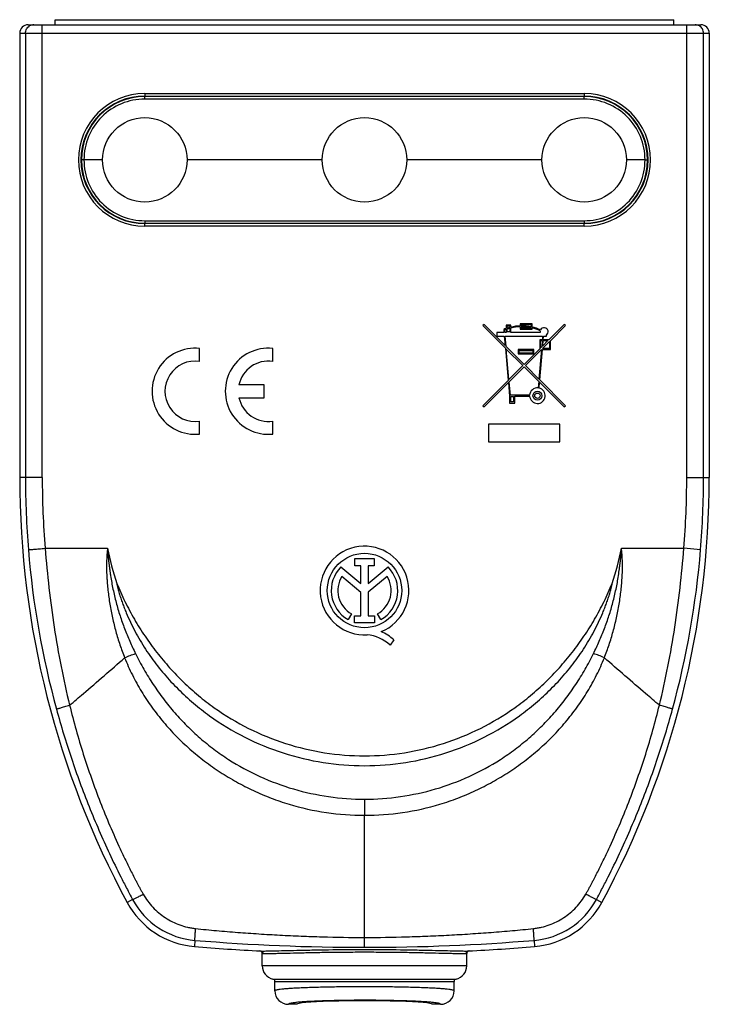
# Model space of a CAD drawing. Units: millimetres. Extents: x -20.4 to 20.4, y -64.3 to -6.
import ezdxf

# ---------------------------------------------------------------- set-up
doc = ezdxf.new("R2010")
doc.units = ezdxf.units.MM
doc.header["$LTSCALE"] = 16.335
doc.layers.get('0').update_dxf_attribs({"linetype": 'CONTINUOUS'})
doc.layers.add('RACCORDO', color=7, linetype='CONTINUOUS')

msp = doc.modelspace()

# ---------------------------------------------------------------- linework, layer by layer
at = {"color": 7, "linetype": 'CONTINUOUS'}
for p, q in [((-19.9, -6.3), (19.9, -6.3)), ((-18.3, -6.3), (-18.3, -6)), ((-18.3, -6), (18.3, -6)), ((18.3, -6.3), (18.3, -6)), ((-20.4, -6.8), (-20.4, -33.1)), ((20.4, -6.8), (20.4, -33.1)), ((-14.85, -11.01), (-14.85, -11.039)), ((-14.578, -10.9), (-14.637, -10.9)), ((-13, -10.525), (13, -10.525)), ((-9.051, -10.55), (-9.051, -10.525)), ((-3.949, -10.525), (-3.949, -10.55)), ((3.949, -10.55), (3.949, -10.525)), ((9.051, -10.525), (9.051, -10.55)), ((14.637, -10.9), (14.578, -10.9)), ((14.85, -11.01), (14.85, -11.039)), ((-2.5, -14.3), (-10.5, -14.3)), ((10.5, -14.3), (2.5, -14.3)), ((-14.637, -17.7), (-14.578, -17.7)), ((-10.014, -18.075), (-10.013, -18.05)), ((-8.75, -18.05), (-8.75, -18.075)), ((-4.25, -18.05), (-4.25, -18.075)), ((-2.986, -18.075), (-2.987, -18.05)), ((-0.544, -18.05), (-0.544, -18.075)), ((0.544, -18.075), (0.544, -18.05)), ((2.986, -18.075), (2.987, -18.05)), ((4.25, -18.05), (4.25, -18.075)), ((8.75, -18.05), (8.75, -18.075)), ((10.014, -18.075), (10.013, -18.05)), ((14.578, -17.7), (14.637, -17.7)), ((13, -18.075), (-13, -18.075)), ((7.074, -24.042), (7, -24.117)), ((7, -24.117), (8.333, -25.449)), ((8.318, -25.286), (7.074, -24.042)), ((8.236, -24.343), (8.252, -24.526)), ((8.305, -24.526), (8.292, -24.377)), ((8.653, -24.078), (8.39, -24.078)), ((8.39, -24.078), (8.39, -24.284)), ((8.39, -24.34), (8.39, -24.526)), ((8.443, -24.131), (8.601, -24.131)), ((8.443, -24.267), (8.443, -24.131)), ((8.443, -24.473), (8.443, -24.322)), ((8.601, -24.473), (8.443, -24.473)), ((8.601, -24.131), (8.601, -24.22)), ((8.601, -24.275), (8.601, -24.473)), ((8.653, -24.207), (8.653, -24.078)), ((8.653, -24.526), (8.653, -24.261)), ((9.917, -23.999), (9.206, -23.999)), ((9.206, -23.999), (9.206, -24.133)), ((9.206, -24.185), (9.206, -24.315)), ((9.206, -24.315), (9.917, -24.315)), ((9.259, -24.052), (9.864, -24.052)), ((9.259, -24.131), (9.259, -24.052)), ((9.259, -24.263), (9.259, -24.184)), ((9.864, -24.263), (9.259, -24.263)), ((9.864, -24.052), (9.864, -24.19)), ((9.864, -24.243), (9.864, -24.263)), ((9.917, -24.201), (9.917, -23.999)), ((9.917, -24.315), (9.917, -24.255)), ((11.811, -24.042), (10.907, -24.947)), ((10.996, -25.007), (11.886, -24.117)), ((11.886, -24.117), (11.811, -24.042)), ((8.252, -24.526), (7.838, -24.526)), ((7.838, -24.526), (7.838, -24.736)), ((7.838, -24.736), (8.27, -24.736)), ((8.27, -24.736), (8.318, -25.286)), ((8.39, -24.526), (8.305, -24.526)), ((8.323, -24.736), (10.541, -24.736)), ((8.376, -25.344), (8.323, -24.736)), ((10.396, -24.526), (8.653, -24.526)), ((10.523, -24.947), (10.364, -24.947)), ((10.364, -24.947), (10.364, -25.49)), ((10.417, -24.999), (10.518, -24.999)), ((10.417, -25.437), (10.417, -24.999)), ((10.518, -24.999), (10.486, -25.368)), ((10.541, -24.736), (10.523, -24.947)), ((10.529, -25.473), (10.943, -25.06)), ((10.544, -25.31), (10.571, -24.999)), ((10.854, -24.999), (10.544, -25.31)), ((10.571, -24.999), (10.854, -24.999)), ((10.575, -24.947), (10.594, -24.736)), ((10.907, -24.947), (10.575, -24.947)), ((10.594, -24.736), (10.759, -24.736)), ((10.759, -24.736), (10.759, -24.67)), ((10.943, -25.06), (10.943, -25.473)), ((10.996, -25.526), (10.996, -25.007)), ((-9.765, -26.233), (-9.765, -25.463)), ((-5.43, -26.233), (-5.43, -25.463)), ((8.333, -25.449), (8.499, -27.354)), ((9.443, -26.411), (8.376, -25.344)), ((8.39, -25.507), (9.368, -26.485)), ((8.548, -27.306), (8.39, -25.507)), ((10.022, -25.526), (9.101, -25.526)), ((9.101, -25.526), (9.101, -25.789)), ((9.153, -25.578), (9.969, -25.578)), ((9.153, -25.736), (9.153, -25.578)), ((10.364, -25.49), (9.443, -26.411)), ((9.517, -26.485), (10.471, -25.531)), ((9.969, -25.578), (9.969, -25.736)), ((10.022, -25.789), (10.022, -25.526)), ((10.471, -25.531), (10.318, -27.286)), ((10.366, -27.334), (10.525, -25.526)), ((10.486, -25.368), (10.417, -25.437)), ((10.525, -25.526), (10.996, -25.526)), ((10.943, -25.473), (10.529, -25.473)), ((9.101, -25.789), (10.022, -25.789)), ((9.969, -25.736), (9.153, -25.736)), ((9.368, -26.485), (8.548, -27.306)), ((8.56, -27.443), (9.443, -26.56)), ((9.443, -26.56), (10.306, -27.423)), ((10.318, -27.286), (9.517, -26.485)), ((8.499, -27.354), (7, -28.854)), ((11.886, -28.854), (10.366, -27.334)), ((-5.94, -27.618), (-7.428, -27.618)), ((-5.94, -28.383), (-5.94, -27.618)), ((7.074, -28.928), (8.511, -27.491)), ((8.511, -27.491), (8.581, -28.289)), ((8.629, -28.236), (8.56, -27.443)), ((10.306, -27.423), (10.273, -27.804)), ((10.325, -27.812), (10.354, -27.471)), ((10.354, -27.471), (11.811, -28.928)), ((-7.428, -28.383), (-5.94, -28.383)), ((8.581, -28.289), (8.581, -28.71)), ((9.773, -28.236), (8.629, -28.236)), ((8.66, -28.315), (8.818, -28.315)), ((8.66, -28.631), (8.66, -28.315)), ((8.818, -28.315), (8.818, -28.631)), ((8.897, -28.289), (9.773, -28.289)), ((8.897, -28.71), (8.897, -28.289)), ((7, -28.854), (7.074, -28.928)), ((8.581, -28.71), (8.897, -28.71)), ((8.818, -28.631), (8.66, -28.631)), ((11.811, -28.928), (11.886, -28.854)), ((-9.765, -30.537), (-9.765, -29.767)), ((-5.43, -30.537), (-5.43, -29.767)), ((11.561, -29.944), (7.337, -29.944)), ((7.337, -29.944), (7.337, -31)), ((11.561, -31), (11.561, -29.944)), ((7.337, -31), (11.561, -31)), ((-1.391, -38.404), (-0.219, -39.392)), ((-0.575, -37.91), (0.58, -37.91)), ((-0.575, -38.329), (-0.575, -37.91)), ((-0.219, -38.329), (-0.575, -38.329)), ((-0.219, -39.392), (-0.219, -38.329)), ((0.58, -38.329), (0.225, -38.329)), ((0.225, -38.329), (0.225, -39.392)), ((0.225, -39.392), (1.394, -38.406)), ((0.58, -37.91), (0.58, -38.329)), ((-0.219, -39.908), (-1.34, -38.964)), ((1.34, -38.964), (0.225, -39.903)), ((-0.219, -41.289), (-0.219, -39.908)), ((0.225, -39.903), (0.225, -41.289)), ((-0.773, -41.177), (-0.965, -41.519)), ((-0.588, -41.289), (-0.219, -41.289)), ((-0.588, -41.706), (-0.588, -41.289)), ((0.225, -41.289), (0.594, -41.289)), ((0.594, -41.289), (0.594, -41.706)), ((0.965, -41.519), (0.773, -41.177)), ((0.594, -41.706), (-0.588, -41.706)), ((1.726, -42.721), (1.509, -43.029)), ((-6.05, -62.021), (-6.05, -61.29)), ((6.05, -62.021), (6.05, -61.29)), ((-5.3, -63.499), (-5.3, -62.95)), ((5.3, -63.499), (5.3, -62.95)), ((-4, -64.3), (-4.5, -64.3)), ((4.5, -64.3), (4, -64.3))]:
    msp.add_line(p, q, dxfattribs=at)
at = {"color": 250, "linetype": 'CONTINUOUS'}
for p, q in [((-19.067, -33.1), (-19.067, -6.3)), ((19.067, -33.1), (19.067, -6.3)), ((-20.4, -6.8), (20.4, -6.8)), ((-20.061, -6.8), (-20.061, -33.1)), ((20.061, -33.1), (20.061, -6.8)), ((-13, -10.375), (-13, -10.525)), ((-13, -10.375), (13, -10.375)), ((13, -10.375), (13, -10.525)), ((-8.752, -10.55), (-8.751, -10.525)), ((-4.248, -10.55), (-4.249, -10.525)), ((4.248, -10.55), (4.249, -10.525)), ((8.752, -10.55), (8.751, -10.525)), ((13.002, -10.525), (13.002, -10.55)), ((16.666, -13.403), (16.664, -13.507)), ((16.673, -13.554), (16.7, -13.555)), ((-16.673, -15.046), (-16.7, -15.045)), ((-16.666, -15.197), (-16.664, -15.093)), ((-3.6, -18.075), (-3.6, -18.05)), ((-3.4, -18.075), (-3.4, -18.05)), ((3.4, -18.05), (3.4, -18.075)), ((3.6, -18.05), (3.6, -18.075)), ((-13, -18.225), (-13, -18.075)), ((13, -18.225), (-13, -18.225)), ((13, -18.225), (13, -18.075)), ((-19.067, -33.1), (-20.4, -33.1)), ((19.067, -33.1), (20.4, -33.1)), ((-18.896, -37.3), (-15.2, -37.3)), ((15.2, -37.3), (18.896, -37.3)), ((19.887, -37.381), (18.896, -37.3)), ((0, -60.342), (0, -53.108)), ((-13.721, -58.096), (-14.042, -58.27)), ((13.721, -58.096), (14.042, -58.27)), ((-10.031, -60.513), (-10.061, -60.877)), ((10.031, -60.513), (10.061, -60.877)), ((-6.05, -61.29), (-6.007, -61.292)), ((6.007, -61.292), (6.05, -61.29)), ((6.05, -62.021), (-6.05, -62.021)), ((-5.418, -62.803), (5.418, -62.803)), ((-5.3, -62.95), (5.3, -62.95))]:
    msp.add_line(p, q, dxfattribs=at)
at = {"color": 7, "linetype": 'CONTINUOUS'}
for centre, radius in [((-13, -14.3), 2.5), ((0, -14.3), 2.5), ((13, -14.3), 2.5), ((10.232, -28.263), 0.263), ((10.232, -28.263), 0.158), ((0, -39.8), 2.204)]:
    msp.add_circle(centre, radius, dxfattribs=at)
for centre, radius, start, end in [((-19.9, -6.8), 0.5, 90, 180), ((19.9, -6.8), 0.5, 0, 90), ((-13, -14.3), 3.775, 90, 270), ((-8.5, -10.65), 0.25, 150, 156.40943), ((-4.5, -10.65), 0.25, 23.59057, 30), ((4.5, -10.65), 0.25, 150, 156.40943), ((8.5, -10.65), 0.25, 23.59057, 30), ((13, -14.3), 3.775, 270, 90), ((-16.513, -13.55), 0.3, 222.49476, 228.57536), ((16.513, -13.55), 0.3, 311.42472, 317.50524), ((-16.513, -15.05), 0.3, 131.42473, 137.50524), ((16.513, -15.05), 0.3, 42.49476, 48.57535), ((9.298, -26.894), 2.763, 109.18209, 112.61103), ((9.298, -26.894), 2.711, 109.56959, 111.79873), ((9.298, -26.894), 2.763, 104.61845, 108.03054), ((9.298, -26.894), 2.711, 104.90883, 108.39306), ((9.298, -26.894), 2.763, 91.91022, 103.4934), ((9.298, -26.894), 2.711, 91.94732, 103.76051), ((9.298, -26.894), 2.763, 78.18445, 90.81854), ((9.298, -26.894), 2.711, 77.95161, 90.83444), ((9.298, -26.894), 2.763, 66.15076, 77.06712), ((9.298, -26.894), 2.711, 66.08056, 76.81152), ((10.627, -24.473), 0.237, 166.15297, 192.83985), ((10.627, -24.473), 0.237, 303.74884, 153.36831), ((-10.02, -28), 2.55, 84.26083, 275.73917), ((-5.685, -28), 2.55, 84.26083, 275.73917), ((-10.02, -28), 1.785, 81.78679, 278.21321), ((-5.685, -28), 1.785, 81.78679, 167.62638), ((10.232, -28.263), 0.461, 85.00007, 176.72423), ((10.232, -28.263), 0.461, 183.27589, 78.43747), ((-5.685, -28), 1.785, 192.37363, 278.21321), ((32.6, -33.1), 53, 180, 208.35268), ((-32.6, -33.1), 53, 331.64732, 360), ((-0.018, -34.435), 15.45, 190.68698, 198.6477), ((0, -39.8), 2.624, 292.08854, 273.42972), ((0.018, -34.435), 15.45, 341.3523, 349.31298), ((0, -39.8), 1.971, 134.90028, 240.69585), ((0, -39.8), 1.971, 299.30415, 44.99578), ((0, -39.8), 1.579, 148.02671, 240.69588), ((0, -39.8), 1.579, 299.30412, 31.97329), ((-0.079, -44.746), 2.339, 47.23127, 84.20128), ((0.105, -44.367), 2.311, 45.43489, 67.56586), ((-9.642, -55.895), 5, 208.35268, 265.19049), ((9.642, -55.895), 5, 274.80951, 331.64732), ((0, 58.7), 120, 265.19049, 267.06326), ((-6.2, -61.29), 0.15, 0, 87.04211), ((6.2, -61.29), 0.15, 92.95789, 180), ((0, 58.7), 120, 272.93674, 274.80951), ((-5.25, -62.021), 0.8, 180, 257.8468), ((5.25, -62.021), 0.8, 282.1532, 360), ((-5.45, -62.95), 0.15, 0, 77.8468), ((5.45, -62.95), 0.15, 102.1532, 180), ((-4.499, -63.499), 0.801, 179.96905, 269.96197), ((4.499, -63.499), 0.801, 270.03803, 0.03095)]:
    msp.add_arc(centre, radius, start, end, dxfattribs=at)
at = {"color": 250, "linetype": 'CONTINUOUS'}
for centre, radius, start, end in [((-19.564, -6.795), 0.495, 90.00847, 120.15409), ((19.564, -6.795), 0.495, 59.84591, 89.99153), ((-13, -14.3), 3.925, 90, 270), ((13, -14.3), 3.925, 270, 90), ((32.6, -33.1), 52.661, 180, 184.66697), ((32.6, -33.1), 51.667, 180, 184.66268), ((-32.6, -33.1), 51.667, 355.33732, 360), ((-32.6, -33.1), 52.661, 355.33303, 360), ((32.096, -33.095), 52.16, 184.71783, 195.2594), ((-32.096, -33.095), 52.159, 344.74057, 355.2822), ((334.06, -52.631), 334.06, 179.91821, 180.08179), ((-9.653, -55.912), 4.617, 208.23707, 265.31462), ((9.653, -55.912), 4.617, 274.68538, 331.76291), ((-0.042, 60.384), 121.309, 265.27679, 270.01969), ((0.042, 60.384), 121.309, 269.98031, 274.72321)]:
    msp.add_arc(centre, radius, start, end, dxfattribs=at)
at = {"color": 7, "linetype": 'CONTINUOUS'}
msp.add_ellipse((0, -64.3), major_axis=(4, 0), ratio=0.052408, start_param=0, end_param=3.141593, dxfattribs=at)
at = {"color": 250, "linetype": 'CONTINUOUS'}
for points, knots in [([(-20.061, -6.8), (-20.061, -6.756), (-20.05, -6.669), (-20, -6.547), (-19.92, -6.442), (-19.85, -6.389), (-19.813, -6.367)], [0, 0, 0, 0, 0.250387, 0.500591, 0.750478, 1, 1, 1, 1]), ([(20.061, -6.8), (20.061, -6.756), (20.05, -6.669), (20, -6.547), (19.92, -6.442), (19.85, -6.389), (19.813, -6.367)], [0, 0, 0, 0, 0.250387, 0.500591, 0.750478, 1, 1, 1, 1]), ([(-19.887, -37.381), (-19.882, -37.382), (-19.87, -37.382), (-19.848, -37.382), (-19.818, -37.38), (-19.763, -37.375), (-19.677, -37.366), (-19.555, -37.356), (-19.41, -37.343), (-19.248, -37.329), (-19.075, -37.315), (-18.956, -37.305), (-18.896, -37.3)], [0, 0, 0, 0, 0.014128, 0.03637, 0.066633, 0.104713, 0.202963, 0.32785, 0.475211, 0.640063, 0.817042, 1, 1, 1, 1]), ([(-18.896, -37.3), (-18.835, -38.082), (-18.685, -39.644), (-18.374, -41.978), (-17.97, -44.297), (-17.634, -45.83), (-17.448, -46.592)], [0, 0, 0, 0, 0.250013, 0.50001, 0.750003, 1, 1, 1, 1]), ([(-15.2, -37.3), (-15.201, -37.317), (-15.205, -37.352), (-15.211, -37.403), (-15.216, -37.455), (-15.223, -37.524), (-15.231, -37.61), (-15.243, -37.749), (-15.255, -37.922), (-15.265, -38.129), (-15.27, -38.337), (-15.267, -38.545), (-15.26, -38.753), (-15.249, -38.96), (-15.235, -39.167), (-15.214, -39.443), (-15.167, -39.925), (-15.072, -40.609), (-14.916, -41.422), (-14.718, -42.223), (-14.478, -43.011), (-14.291, -43.526), (-14.191, -43.782)], [0, 0, 0, 0, 0.007856, 0.015714, 0.02357, 0.031427, 0.04714, 0.062852, 0.094273, 0.12569, 0.157101, 0.188506, 0.219902, 0.25129, 0.282668, 0.314034, 0.376729, 0.501941, 0.626898, 0.751572, 0.875942, 1, 1, 1, 1]), ([(-15.2, -37.3), (-15.2, -37.317), (-15.198, -37.351), (-15.194, -37.402), (-15.191, -37.452), (-15.188, -37.503), (-15.184, -37.554), (-15.179, -37.622), (-15.173, -37.706), (-15.164, -37.808), (-15.151, -37.943), (-15.133, -38.112), (-15.109, -38.314), (-15.084, -38.516), (-15.056, -38.717), (-15.017, -38.986), (-14.96, -39.32), (-14.883, -39.72), (-14.795, -40.117), (-14.663, -40.642), (-14.472, -41.291), (-14.203, -42.055), (-13.896, -42.804), (-13.668, -43.292), (-13.55, -43.534)], [0, 0, 0, 0, 0.007837, 0.015683, 0.023521, 0.03136, 0.039201, 0.047041, 0.06272, 0.0784, 0.094079, 0.125438, 0.156794, 0.188148, 0.219499, 0.250844, 0.313517, 0.376163, 0.438777, 0.501354, 0.626363, 0.751162, 0.875717, 1, 1, 1, 1]), ([(13.55, -43.534), (13.668, -43.292), (13.896, -42.804), (14.203, -42.055), (14.472, -41.291), (14.663, -40.642), (14.795, -40.117), (14.883, -39.72), (14.961, -39.32), (15.028, -38.919), (15.075, -38.583), (15.109, -38.314), (15.133, -38.112), (15.151, -37.943), (15.164, -37.808), (15.173, -37.706), (15.181, -37.605), (15.187, -37.52), (15.191, -37.452), (15.195, -37.402), (15.197, -37.351), (15.2, -37.317), (15.2, -37.3)], [0, 0, 0, 0, 0.124283, 0.248839, 0.373639, 0.498648, 0.561225, 0.623839, 0.686485, 0.749159, 0.811853, 0.843207, 0.874564, 0.905922, 0.921602, 0.937282, 0.952961, 0.968641, 0.976481, 0.98432, 0.99216, 1, 1, 1, 1]), ([(14.191, -43.782), (14.291, -43.526), (14.477, -43.011), (14.718, -42.223), (14.916, -41.422), (15.072, -40.609), (15.167, -39.925), (15.221, -39.375), (15.245, -39.029), (15.26, -38.753), (15.268, -38.545), (15.27, -38.337), (15.265, -38.129), (15.255, -37.922), (15.243, -37.749), (15.231, -37.61), (15.223, -37.524), (15.216, -37.455), (15.211, -37.403), (15.206, -37.352), (15.201, -37.317), (15.2, -37.3)], [0, 0, 0, 0, 0.124059, 0.248429, 0.373104, 0.498061, 0.623273, 0.685968, 0.748711, 0.780098, 0.811495, 0.842899, 0.87431, 0.905727, 0.937148, 0.952861, 0.968573, 0.97643, 0.984287, 0.992143, 1, 1, 1, 1]), ([(17.448, -46.592), (17.634, -45.83), (17.97, -44.297), (18.374, -41.978), (18.685, -39.644), (18.835, -38.082), (18.896, -37.3)], [0, 0, 0, 0, 0.249997, 0.49999, 0.749987, 1, 1, 1, 1]), ([(-14.657, -39.375), (-14.58, -39.557), (-14.425, -39.92), (-14.175, -40.457), (-13.906, -40.985), (-13.618, -41.503), (-13.311, -42.01), (-12.987, -42.506), (-12.646, -42.99), (-12.171, -43.621), (-11.539, -44.381), (-10.718, -45.236), (-9.835, -46.028), (-8.583, -46.992), (-6.885, -48.015), (-4.685, -48.914), (-2.371, -49.463), (0, -49.647), (2.371, -49.463), (4.685, -48.914), (6.885, -48.015), (8.583, -46.992), (9.835, -46.028), (10.718, -45.236), (11.539, -44.381), (12.171, -43.621), (12.646, -42.99), (12.987, -42.506), (13.311, -42.01), (13.618, -41.503), (13.906, -40.985), (14.175, -40.457), (14.425, -39.92), (14.58, -39.557), (14.657, -39.375)], [0, 0, 0, 0, 0.01563, 0.031259, 0.046889, 0.062519, 0.078149, 0.093779, 0.109408, 0.125038, 0.156294, 0.187549, 0.218806, 0.250063, 0.312535, 0.375015, 0.437504, 0.5, 0.562496, 0.624985, 0.687465, 0.749937, 0.781194, 0.812451, 0.843706, 0.874962, 0.890592, 0.906221, 0.921851, 0.937481, 0.953111, 0.968741, 0.98437, 1, 1, 1, 1]), ([(-14.657, -39.375), (-14.645, -39.476), (-14.6, -39.676), (-14.516, -39.969), (-14.423, -40.26), (-14.321, -40.549), (-14.212, -40.834), (-14.058, -41.211), (-13.85, -41.676), (-13.576, -42.223), (-13.278, -42.757), (-12.957, -43.277), (-12.498, -43.95), (-11.868, -44.752), (-11.036, -45.649), (-10.135, -46.477), (-8.851, -47.482), (-7.103, -48.544), (-4.834, -49.476), (-2.447, -50.044), (0, -50.235), (2.447, -50.044), (4.834, -49.476), (7.103, -48.544), (8.851, -47.482), (10.135, -46.477), (11.036, -45.649), (11.868, -44.752), (12.498, -43.95), (12.957, -43.277), (13.278, -42.757), (13.576, -42.223), (13.85, -41.676), (14.058, -41.211), (14.212, -40.834), (14.321, -40.549), (14.423, -40.26), (14.516, -39.969), (14.6, -39.676), (14.645, -39.476), (14.657, -39.375)], [0, 0, 0, 0, 0.007816, 0.015631, 0.023446, 0.031261, 0.039075, 0.046889, 0.062516, 0.078142, 0.093767, 0.109392, 0.125019, 0.15627, 0.187525, 0.218782, 0.250041, 0.312517, 0.375002, 0.437497, 0.5, 0.562503, 0.624998, 0.687482, 0.749958, 0.781218, 0.812475, 0.84373, 0.874981, 0.890607, 0.906233, 0.921858, 0.937484, 0.953111, 0.960925, 0.968739, 0.976554, 0.984369, 0.992184, 1, 1, 1, 1]), ([(-14.191, -43.782), (-14.083, -43.731), (-13.872, -43.642), (-13.655, -43.565), (-13.55, -43.534)], [0, 0, 0, 0, 0.521573, 1, 1, 1, 1]), ([(-13.55, -43.534), (-13.395, -43.849), (-13.062, -44.468), (-12.512, -45.367), (-11.903, -46.227), (-11.237, -47.045), (-10.517, -47.816), (-9.745, -48.536), (-8.924, -49.202), (-7.767, -50.01), (-6.209, -50.858), (-4.213, -51.598), (-2.129, -52.05), (-0.709, -52.153), (0, -52.155)], [0, 0, 0, 0, 0.062224, 0.124426, 0.186624, 0.248846, 0.311108, 0.373425, 0.435807, 0.498268, 0.62338, 0.748773, 0.87434, 1, 1, 1, 1]), ([(0, -52.155), (0.709, -52.153), (2.129, -52.05), (4.213, -51.598), (6.209, -50.858), (7.767, -50.01), (8.924, -49.202), (9.745, -48.536), (10.517, -47.816), (11.237, -47.045), (11.903, -46.227), (12.512, -45.367), (13.062, -44.468), (13.395, -43.849), (13.55, -43.534)], [0, 0, 0, 0, 0.12566, 0.251227, 0.37662, 0.501732, 0.564193, 0.626575, 0.688892, 0.751154, 0.813376, 0.875574, 0.937776, 1, 1, 1, 1]), ([(14.191, -43.782), (14.083, -43.731), (13.872, -43.642), (13.655, -43.565), (13.55, -43.534)], [0, 0, 0, 0, 0.521573, 1, 1, 1, 1]), ([(-17.448, -46.592), (-17.176, -46.363), (-16.083, -45.435), (-15.001, -44.493), (-14.191, -43.782)], [0, 0, 0, 0, 0.248192, 1, 1, 1, 1]), ([(-14.191, -43.782), (-14.123, -43.954), (-13.977, -44.297), (-13.657, -44.969), (-13.208, -45.785), (-12.591, -46.718), (-11.903, -47.602), (-11.15, -48.431), (-10.335, -49.203), (-9.61, -49.795), (-9.004, -50.235), (-8.383, -50.656), (-7.579, -51.142), (-6.575, -51.657), (-5.536, -52.101), (-4.11, -52.589), (-2.264, -53.002), (-0.754, -53.11), (0, -53.108)], [0, 0, 0, 0, 0.031013, 0.062036, 0.124103, 0.186215, 0.248381, 0.310612, 0.372915, 0.435297, 0.466527, 0.497786, 0.560375, 0.623058, 0.685813, 0.748621, 0.874267, 1, 1, 1, 1]), ([(0, -53.108), (0.754, -53.11), (2.264, -53.002), (4.11, -52.589), (5.536, -52.101), (6.575, -51.657), (7.579, -51.142), (8.383, -50.656), (9.004, -50.235), (9.61, -49.795), (10.335, -49.203), (11.15, -48.431), (11.903, -47.602), (12.591, -46.718), (13.208, -45.785), (13.657, -44.969), (13.977, -44.297), (14.123, -43.954), (14.191, -43.782)], [0, 0, 0, 0, 0.125733, 0.251379, 0.314187, 0.376942, 0.439625, 0.502214, 0.533473, 0.564703, 0.627085, 0.689388, 0.751619, 0.813785, 0.875897, 0.937964, 0.968987, 1, 1, 1, 1]), ([(17.448, -46.592), (17.176, -46.363), (16.083, -45.435), (15.001, -44.493), (14.191, -43.782)], [0, 0, 0, 0, 0.248192, 1, 1, 1, 1]), ([(-18.225, -46.823), (-18.215, -46.818), (-18.189, -46.809), (-18.138, -46.792), (-18.064, -46.769), (-17.97, -46.741), (-17.859, -46.708), (-17.683, -46.658), (-17.544, -46.619), (-17.448, -46.592)], [0, 0, 0, 0, 0.037123, 0.104383, 0.200114, 0.321943, 0.46672, 0.63082, 1, 1, 1, 1]), ([(-17.448, -46.592), (-17.21, -47.567), (-16.803, -49.018), (-16.165, -50.921), (-15.641, -52.332), (-15.072, -53.726), (-14.612, -54.758), (-14.293, -55.439), (-14.13, -55.778), (-13.965, -56.117), (-13.797, -56.453), (-13.655, -56.733), (-13.541, -56.956), (-13.454, -57.124), (-13.367, -57.29), (-13.276, -57.455), (-13.183, -57.619), (-13.121, -57.728), (-13.09, -57.782)], [0, 0, 0, 0, 0.249961, 0.374965, 0.499969, 0.624974, 0.74998, 0.781233, 0.812485, 0.843738, 0.874991, 0.906243, 0.92187, 0.937496, 0.953122, 0.968748, 0.984375, 1, 1, 1, 1]), ([(13.09, -57.782), (13.121, -57.728), (13.183, -57.619), (13.276, -57.455), (13.367, -57.29), (13.454, -57.124), (13.541, -56.956), (13.655, -56.733), (13.797, -56.453), (13.965, -56.117), (14.13, -55.778), (14.293, -55.439), (14.612, -54.758), (15.072, -53.726), (15.641, -52.332), (16.165, -50.921), (16.803, -49.018), (17.21, -47.567), (17.448, -46.592)], [0, 0, 0, 0, 0.015625, 0.031252, 0.046878, 0.062504, 0.07813, 0.093757, 0.125009, 0.156262, 0.187515, 0.218767, 0.25002, 0.375026, 0.500031, 0.625036, 0.750039, 1, 1, 1, 1]), ([(18.225, -46.823), (18.215, -46.818), (18.189, -46.809), (18.138, -46.792), (18.064, -46.769), (17.97, -46.741), (17.859, -46.708), (17.683, -46.658), (17.544, -46.619), (17.448, -46.592)], [0, 0, 0, 0, 0.037123, 0.104383, 0.200114, 0.321943, 0.46672, 0.63082, 1, 1, 1, 1]), ([(-18.225, -46.823), (-17.958, -47.801), (-17.37, -49.742), (-16.497, -52.123), (-15.718, -53.995), (-15.093, -55.382), (-14.54, -56.522), (-14.078, -57.425), (-13.84, -57.873), (-13.721, -58.096)], [0, 0, 0, 0, 0.249967, 0.499955, 0.624965, 0.749977, 0.874988, 0.937496, 1, 1, 1, 1]), ([(13.721, -58.096), (13.84, -57.873), (14.078, -57.425), (14.54, -56.522), (15.093, -55.382), (15.718, -53.995), (16.497, -52.123), (17.37, -49.742), (17.958, -47.801), (18.225, -46.823)], [0, 0, 0, 0, 0.062504, 0.125012, 0.250023, 0.375035, 0.500045, 0.750033, 1, 1, 1, 1]), ([(-13.721, -58.096), (-13.712, -58.094), (-13.689, -58.084), (-13.646, -58.065), (-13.587, -58.036), (-13.511, -57.999), (-13.421, -57.954), (-13.279, -57.881), (-13.167, -57.823), (-13.09, -57.782)], [0, 0, 0, 0, 0.038028, 0.105032, 0.199666, 0.319985, 0.463394, 0.626895, 1, 1, 1, 1]), ([(-13.09, -57.782), (-12.931, -58.059), (-12.546, -58.578), (-11.806, -59.2), (-11.084, -59.561), (-10.546, -59.72), (-10.233, -59.783), (-10.074, -59.806), (-9.995, -59.815)], [0, 0, 0, 0, 0.249953, 0.499849, 0.749703, 0.87483, 0.937415, 1, 1, 1, 1]), ([(9.995, -59.815), (10.074, -59.806), (10.233, -59.783), (10.546, -59.72), (11.084, -59.561), (11.806, -59.2), (12.546, -58.578), (12.931, -58.059), (13.09, -57.782)], [0, 0, 0, 0, 0.062585, 0.12517, 0.250297, 0.500151, 0.750047, 1, 1, 1, 1]), ([(13.721, -58.096), (13.712, -58.094), (13.689, -58.084), (13.646, -58.065), (13.587, -58.036), (13.511, -57.999), (13.421, -57.954), (13.279, -57.881), (13.167, -57.823), (13.09, -57.782)], [0, 0, 0, 0, 0.038028, 0.105032, 0.199665, 0.319984, 0.463393, 0.626894, 1, 1, 1, 1]), ([(-10.031, -60.513), (-10.032, -60.504), (-10.032, -60.48), (-10.032, -60.433), (-10.029, -60.368), (-10.025, -60.284), (-10.02, -60.185), (-10.01, -60.027), (-10.001, -59.902), (-9.995, -59.815)], [0, 0, 0, 0, 0.038071, 0.105053, 0.199673, 0.319846, 0.463156, 0.626684, 1, 1, 1, 1]), ([(-9.995, -59.815), (-9.787, -59.839), (-9.372, -59.88), (-8.749, -59.936), (-8.126, -59.99), (-7.294, -60.056), (-6.253, -60.13), (-5.004, -60.204), (-3.754, -60.262), (-2.086, -60.32), (-0.834, -60.339), (0, -60.342)], [0, 0, 0, 0, 0.062498, 0.124998, 0.187498, 0.249998, 0.374998, 0.499999, 0.625, 0.750001, 1, 1, 1, 1]), ([(0, -60.342), (0.834, -60.339), (2.086, -60.32), (3.754, -60.262), (5.004, -60.204), (6.253, -60.13), (7.294, -60.056), (8.126, -59.99), (8.749, -59.936), (9.372, -59.88), (9.787, -59.839), (9.995, -59.815)], [0, 0, 0, 0, 0.249999, 0.375, 0.500001, 0.625002, 0.750002, 0.812502, 0.875002, 0.937502, 1, 1, 1, 1]), ([(10.031, -60.513), (10.032, -60.504), (10.032, -60.48), (10.032, -60.433), (10.029, -60.368), (10.025, -60.284), (10.02, -60.185), (10.01, -60.027), (10.001, -59.902), (9.995, -59.815)], [0, 0, 0, 0, 0.038072, 0.105054, 0.199674, 0.319848, 0.463157, 0.626684, 1, 1, 1, 1]), ([(-0.002, -60.925), (-0.002, -60.904), (-0.001, -60.842), (-0.001, -60.721), (0, -60.548), (0, -60.415), (0, -60.342)], [0, 0, 0, 0, 0.105847, 0.318264, 0.623089, 1, 1, 1, 1]), ([(-6.148, -61.142), (-6.129, -61.143), (-6.092, -61.153), (-6.045, -61.186), (-6.014, -61.235), (-6.007, -61.273), (-6.007, -61.292)], [0, 0, 0, 0, 0.249195, 0.498851, 0.749173, 1, 1, 1, 1]), ([(-6.007, -61.292), (-5.977, -61.294), (-5.9, -61.295), (-5.762, -61.294), (-5.576, -61.291), (-5.345, -61.286), (-5.069, -61.279), (-4.621, -61.268), (-3.971, -61.252), (-3.098, -61.232), (-2.124, -61.215), (-1.08, -61.204), (0, -61.2), (1.08, -61.204), (2.124, -61.215), (3.098, -61.232), (3.971, -61.252), (4.621, -61.268), (5.069, -61.279), (5.345, -61.286), (5.576, -61.291), (5.762, -61.294), (5.9, -61.295), (5.977, -61.294), (6.007, -61.292)], [0, 0, 0, 0, 0.0075, 0.019048, 0.03455, 0.05388, 0.076879, 0.103356, 0.165847, 0.239296, 0.321295, 0.409157, 0.5, 0.590843, 0.678705, 0.760704, 0.834153, 0.896644, 0.923121, 0.94612, 0.96545, 0.980952, 0.9925, 1, 1, 1, 1]), ([(6.148, -61.142), (6.129, -61.143), (6.092, -61.153), (6.045, -61.186), (6.014, -61.235), (6.007, -61.273), (6.007, -61.292)], [0, 0, 0, 0, 0.249195, 0.498851, 0.749173, 1, 1, 1, 1]), ([(0, -63.263), (-0.345, -63.263), (-1.021, -63.266), (-2.003, -63.279), (-2.779, -63.297), (-3.353, -63.316), (-3.737, -63.331), (-4.085, -63.348), (-4.393, -63.366), (-4.66, -63.386), (-4.881, -63.406), (-5.037, -63.425), (-5.137, -63.441), (-5.194, -63.452), (-5.239, -63.463), (-5.268, -63.472), (-5.285, -63.481), (-5.295, -63.487), (-5.3, -63.495), (-5.3, -63.499)], [0, 0, 0, 0, 0.194439, 0.381389, 0.553688, 0.632247, 0.704727, 0.770435, 0.828747, 0.879112, 0.921064, 0.954224, 0.96742, 0.978331, 0.986953, 0.993309, 0.995668, 0.997518, 1, 1, 1, 1]), ([(5.3, -63.499), (5.3, -63.495), (5.295, -63.487), (5.285, -63.481), (5.268, -63.472), (5.239, -63.463), (5.194, -63.452), (5.137, -63.441), (5.037, -63.425), (4.881, -63.406), (4.66, -63.386), (4.393, -63.366), (4.085, -63.348), (3.737, -63.331), (3.353, -63.316), (2.779, -63.297), (2.003, -63.279), (1.021, -63.266), (0.345, -63.263), (0, -63.263)], [0, 0, 0, 0, 0.002482, 0.004332, 0.006691, 0.013047, 0.02167, 0.03258, 0.045777, 0.078937, 0.120888, 0.171254, 0.229566, 0.295273, 0.367753, 0.446313, 0.618611, 0.805563, 1, 1, 1, 1]), ([(0, -64.062), (-0.408, -64.062), (-1.194, -64.067), (-2.298, -64.092), (-3.122, -64.125), (-3.674, -64.16), (-3.909, -64.18), (-4.015, -64.191)], [0, 0, 0, 0, 0.304806, 0.58662, 0.824255, 0.920795, 1, 1, 1, 1]), ([(4.5, -64.3), (4.502, -64.29), (4.486, -64.279), (4.47, -64.271), (4.45, -64.262), (4.417, -64.252), (4.37, -64.241), (4.313, -64.23), (4.245, -64.219), (4.134, -64.204), (3.97, -64.186), (3.745, -64.166), (3.483, -64.148), (3.069, -64.124), (2.482, -64.099), (1.71, -64.078), (0.872, -64.065), (0.295, -64.062), (0, -64.062)], [0, 0, 0, 0, 0.006468, 0.009269, 0.012615, 0.020994, 0.031657, 0.044615, 0.059855, 0.077349, 0.118958, 0.169077, 0.227244, 0.292906, 0.444141, 0.616961, 0.804676, 1, 1, 1, 1]), ([(-4.015, -64.191), (-4.053, -64.195), (-4.124, -64.203), (-4.223, -64.216), (-4.308, -64.229), (-4.377, -64.242), (-4.425, -64.254), (-4.455, -64.264), (-4.472, -64.271), (-4.485, -64.278), (-4.494, -64.285), (-4.5, -64.292), (-4.5, -64.298), (-4.5, -64.3)], [0, 0, 0, 0, 0.226432, 0.424094, 0.592418, 0.730944, 0.83951, 0.882631, 0.918427, 0.947144, 0.969301, 0.986054, 1, 1, 1, 1])]:
    msp.add_open_spline(points, degree=3, knots=knots, dxfattribs=at)
at = {"color": 7, "linetype": 'CONTINUOUS'}
for points, knots in [([(-6.148, -61.142), (-6.145, -61.143), (-6.132, -61.143), (-6.118, -61.144), (-6.108, -61.144)], [0, 0, 0, 0, 0.220301, 1, 1, 1, 1]), ([(-6.108, -61.144), (-6.07, -61.145), (-5.98, -61.145), (-5.738, -61.142), (-5.329, -61.133), (-4.717, -61.118), (-3.961, -61.1), (-3.082, -61.081), (-1.748, -61.059), (0, -61.047), (1.748, -61.059), (3.082, -61.081), (3.96, -61.1), (4.717, -61.118), (5.328, -61.133), (5.738, -61.142), (5.98, -61.145), (6.07, -61.145), (6.108, -61.144)], [0, 0, 0, 0, 0.009245, 0.02228, 0.059286, 0.109871, 0.172461, 0.245117, 0.325601, 0.499992, 0.674385, 0.75487, 0.827528, 0.89012, 0.940708, 0.977717, 0.990754, 1, 1, 1, 1]), ([(6.108, -61.144), (6.112, -61.144), (6.125, -61.143), (6.138, -61.143), (6.148, -61.142)], [0, 0, 0, 0, 0.279691, 1, 1, 1, 1])]:
    msp.add_open_spline(points, degree=3, knots=knots, dxfattribs=at)
at = {"layer": 'RACCORDO', "color": 250, "linetype": 'CONTINUOUS'}
for p, q in [((-13, -10.699), (-13, -10.55)), ((13, -10.699), (-13, -10.699)), ((13, -10.699), (13, -10.55)), ((-13, -17.901), (13, -17.901)), ((-13, -17.901), (-13, -18.05)), ((13, -17.901), (13, -18.05))]:
    msp.add_line(p, q, dxfattribs=at)
at = {"layer": 'RACCORDO', "color": 7, "linetype": 'CONTINUOUS'}
for p, q in [((13, -10.55), (-13, -10.55)), ((-15.5, -14.3), (-16.6, -14.3)), ((16.6, -14.3), (15.5, -14.3)), ((-13, -18.05), (13, -18.05))]:
    msp.add_line(p, q, dxfattribs=at)
for centre, start, end in [((-13, -14.3), 90, 270), ((13, -14.3), 270, 90)]:
    msp.add_arc(centre, 3.75, start, end, dxfattribs=at)
at = {"layer": 'RACCORDO', "color": 250, "linetype": 'CONTINUOUS'}
for centre, start, end in [((-13, -14.299), 90.00039, 180.02045), ((13, -14.299), 359.97955, 89.99962), ((-13, -14.301), 179.97955, 269.99962), ((13, -14.301), 270.00039, 0.02045)]:
    msp.add_arc(centre, 3.6, start, end, dxfattribs=at)
for points, knots in [([(-16.6, -14.3), (-16.61, -14.3), (-16.629, -14.3), (-16.657, -14.3), (-16.682, -14.3), (-16.705, -14.3), (-16.721, -14.299), (-16.732, -14.299), (-16.738, -14.299), (-16.743, -14.299), (-16.747, -14.299), (-16.748, -14.299), (-16.75, -14.299), (-16.75, -14.299)], [0, 0, 0, 0, 0.194659, 0.382629, 0.555561, 0.707009, 0.831279, 0.881766, 0.923768, 0.956803, 0.980632, 0.995078, 1, 1, 1, 1]), ([(16.6, -14.3), (16.61, -14.3), (16.629, -14.3), (16.657, -14.3), (16.682, -14.3), (16.705, -14.3), (16.721, -14.301), (16.732, -14.301), (16.738, -14.301), (16.743, -14.301), (16.747, -14.301), (16.748, -14.301), (16.75, -14.301), (16.75, -14.301)], [0, 0, 0, 0, 0.19466, 0.382629, 0.555561, 0.707009, 0.831279, 0.881767, 0.923768, 0.956803, 0.980632, 0.995078, 1, 1, 1, 1])]:
    msp.add_open_spline(points, degree=3, knots=knots, dxfattribs=at)

doc.saveas('drawing.dxf')
